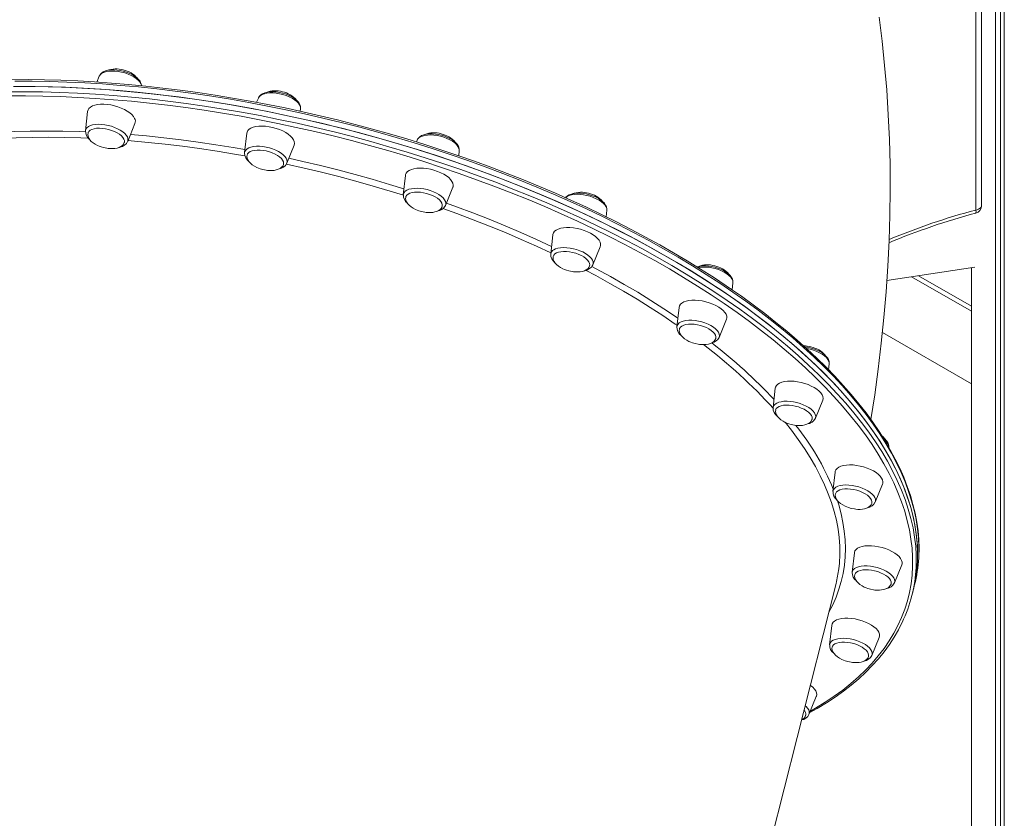
# Model space of a CAD drawing. Units: millimetres. Extents: x -12637 to 21575, y -13679 to 142.
# Drawn here: x 9553 to 10197, y -9631 to -9109 of the extents above; entities that cross this region are included whole.
import ezdxf

# ---------------------------------------------------------------- set-up
doc = ezdxf.new("R2010")
doc.units = ezdxf.units.MM

msp = doc.modelspace()

# ---------------------------------------------------------------- linework, layer by layer
at = {"color": 7, "linetype": 'Continuous', "lineweight": 15}
for p, q in [((10190.93, -10258.63), (10190.93, -8027.51)), ((10194.12, -10256.79), (10194.12, -8025.62)), ((10196.59, -10261.9), (10196.59, -8024.14)), ((10177.93, -9233.31), (10177.93, -8374.2)), ((10181.64, -9230.52), (10181.64, -8371.41)), ((9605.27, -9145.88), (9603.72, -9149.71)), ((9709.24, -9160.18), (9708.11, -9162.95)), ((9736.81, -9167.14), (9736.83, -9166.89)), ((9597.66, -9168.89), (9596.27, -9181.52)), ((9736.64, -9168.76), (9736.81, -9167.14)), ((9623.84, -9188.49), (9628.62, -9176.71)), ((9701.62, -9183.19), (9700.23, -9195.82)), ((9727.81, -9202.78), (9732.59, -9191.01)), ((9812.92, -9187.66), (9812.45, -9188.81)), ((9813.21, -9187.11), (9812.92, -9187.66)), ((9700.26, -9195.9), (9700.24, -9196.27)), ((9840.14, -9197.85), (9840.5, -9194.62)), ((9840.5, -9194.62), (9840.51, -9194.51)), ((9805.31, -9210.67), (9803.92, -9223.3)), ((9831.5, -9230.26), (9836.27, -9218.49)), ((9803.91, -9223.38), (9803.92, -9223.3)), ((9828.91, -9231.84), (9829.22, -9231.18)), ((9831.07, -9231.07), (9831.41, -9230.43)), ((9831.5, -9230.26), (9831.45, -9230.38)), ((9936.37, -9237.68), (9936.84, -9233.42)), ((9936.84, -9233.42), (9936.85, -9233.32)), ((9901.65, -9249.46), (9900.26, -9262.09)), ((9927.83, -9269.06), (9932.61, -9257.28)), ((10119.86, -9279.44), (10177.24, -9270.56)), ((10175.07, -9270.9), (10175.07, -10234.39)), ((10018.75, -9285.49), (10019.26, -9280.88)), ((10019.26, -9280.88), (10019.27, -9280.78)), ((10136, -9276.94), (10175.07, -9299.5)), ((9984.07, -9296.92), (9982.68, -9309.55)), ((10010.25, -9316.52), (10015.03, -9304.74)), ((10116.95, -9313.31), (10175.07, -9346.86)), ((10005.16, -9320.21), (10005.54, -9320.13)), ((10081.72, -9337.66), (10082.15, -9333.78)), ((10046.96, -9349.82), (10045.57, -9362.45)), ((10073.14, -9369.42), (10077.92, -9357.64)), ((10086.03, -9404.55), (10084.64, -9417.18)), ((10112.22, -9424.14), (10116.99, -9412.37)), ((10098.62, -9457.38), (10097.23, -9470.01)), ((10124.81, -9476.97), (10129.58, -9465.2)), ((9971.31, -9933.81), (10086.65, -9477.25)), ((10124.81, -9476.97), (10124.77, -9477.07)), ((10136.21, -9485.19), (10137.08, -9481.75)), ((10137.08, -9481.75), (10137.95, -9478.31)), ((10083.87, -9504.71), (10082.48, -9517.33)), ((10110.06, -9524.3), (10114.83, -9512.53)), ((10068.98, -9562.9), (10073.75, -9551.13))]:
    msp.add_line(p, q, dxfattribs=at)
at = {"color": 8, "linetype": 'Continuous', "lineweight": 15}
msp.add_line((10140.46, -9276.25), (10175.07, -9296.24), dxfattribs=at)
at = {"color": 7, "linetype": 'Continuous', "lineweight": 15, "flags": 128}
for points in [[(10109.41, -9370.27), (10111.89, -9354.17), (10114.21, -9337.26), (10116.23, -9320.37), (10117.95, -9303.52), (10119.38, -9286.7), (10120.5, -9269.94), (10121.32, -9253.24), (10121.83, -9236.61), (10122.03, -9220.06), (10121.92, -9203.61), (10121.5, -9187.26), (10120.77, -9171.02), (10119.73, -9154.9), (10118.38, -9138.91), (10116.73, -9123.06), (10114.77, -9107.36)], [(9632.3, -9149.95), (9631.9, -9149.22), (9630.98, -9148.02), (9629.79, -9146.87), (9628.33, -9145.78), (9626.68, -9144.8), (9624.87, -9143.93), (9622.94, -9143.19), (9620.93, -9142.59), (9618.88, -9142.14), (9616.84, -9141.85), (9614.84, -9141.73), (9612.91, -9141.78), (9611.1, -9142.01), (9609.42, -9142.44), (9607.92, -9143.09), (9606.79, -9143.85), (9605.93, -9144.73), (9605.33, -9145.73), (9605.26, -9145.99)], [(10140.68, -9460.36), (10140.72, -9459.88), (10140.86, -9454.32), (10140.69, -9448.69), (10140.21, -9443.01), (10139.42, -9437.28), (10138.32, -9431.49), (10136.92, -9425.67), (10135.21, -9419.8), (10133.19, -9413.89), (10130.87, -9407.96), (10128.25, -9402), (10125.32, -9396.02), (10122.09, -9390.02), (10118.57, -9384.01), (10114.76, -9377.99), (10110.65, -9371.97), (10106.26, -9365.94), (10101.58, -9359.93), (10096.63, -9353.92), (10091.39, -9347.93), (10085.89, -9341.95), (10080.11, -9336), (10074.07, -9330.08), (10067.77, -9324.19), (10061.22, -9318.33), (10054.41, -9312.51), (10047.36, -9306.73), (10040.07, -9301.01), (10032.54, -9295.33), (10024.79, -9289.71), (10019.01, -9285.67), (10014.76, -9282.76), (10006.51, -9277.28), (9998.05, -9271.87), (9989.38, -9266.53), (9980.52, -9261.27), (9971.46, -9256.09), (9962.22, -9250.99), (9952.8, -9245.98), (9943.21, -9241.06), (9933.45, -9236.24), (9923.54, -9231.51), (9913.48, -9226.88), (9903.27, -9222.36), (9892.93, -9217.95), (9882.46, -9213.64), (9871.86, -9209.46), (9861.16, -9205.38), (9850.35, -9201.43), (9839.44, -9197.6), (9828.44, -9193.9), (9817.36, -9190.33), (9806.21, -9186.88), (9794.99, -9183.57), (9783.71, -9180.39), (9772.39, -9177.36), (9761.02, -9174.46), (9749.62, -9171.71), (9738.2, -9169.09), (9726.75, -9166.63), (9715.3, -9164.31), (9703.85, -9162.15), (9692.41, -9160.13), (9680.99, -9158.27), (9669.59, -9156.56), (9658.22, -9155), (9646.89, -9153.61), (9635.62, -9152.37), (9624.4, -9151.28), (9613.24, -9150.36), (9602.16, -9149.6), (9591.17, -9149), (9580.26, -9148.55), (9569.45, -9148.27), (9558.74, -9148.15), (9548.15, -9148.2)], [(10018.4, -9290.37), (10009.81, -9284.55), (10000.99, -9278.81), (9991.93, -9273.15), (9982.64, -9267.57), (9973.14, -9262.08), (9963.44, -9256.68), (9953.53, -9251.37), (9943.42, -9246.17), (9933.13, -9241.06), (9922.67, -9236.07), (9912.03, -9231.19), (9901.24, -9226.42), (9890.29, -9221.78), (9879.21, -9217.26), (9867.99, -9212.86), (9856.64, -9208.6), (9845.18, -9204.47), (9833.62, -9200.48), (9821.96, -9196.63), (9810.21, -9192.93), (9798.38, -9189.37), (9786.49, -9185.96), (9774.54, -9182.71), (9762.54, -9179.61), (9750.5, -9176.66), (9738.43, -9173.88), (9726.34, -9171.26), (9714.24, -9168.81), (9702.14, -9166.52), (9690.06, -9164.4), (9677.99, -9162.45), (9665.95, -9160.67), (9653.95, -9159.07), (9642, -9157.64), (9630.1, -9156.39), (9618.28, -9155.31), (9606.53, -9154.41), (9594.87, -9153.69), (9583.31, -9153.14), (9571.85, -9152.78), (9560.51, -9152.6), (9549.29, -9152.59)], [(10137.08, -9481.75), (10137.21, -9481.24), (10138.41, -9475.64), (10139.26, -9469.97), (10139.77, -9464.21), (10139.94, -9458.39), (10139.77, -9452.49), (10139.25, -9446.53), (10138.39, -9440.52), (10137.18, -9434.45), (10135.63, -9428.34), (10133.75, -9422.18), (10131.52, -9415.98), (10128.96, -9409.75), (10126.06, -9403.49), (10122.83, -9397.21), (10119.26, -9390.91), (10115.38, -9384.6), (10111.16, -9378.28), (10106.63, -9371.96), (10101.78, -9365.64), (10096.61, -9359.32), (10091.14, -9353.02), (10085.36, -9346.74), (10079.29, -9340.48), (10072.91, -9334.25), (10066.25, -9328.05), (10059.3, -9321.89), (10052.08, -9315.77), (10044.58, -9309.7), (10036.82, -9303.69), (10028.79, -9297.73), (10020.51, -9291.83), (10011.98, -9286), (10003.21, -9280.24), (9994.21, -9274.56), (9984.99, -9268.96), (9975.54, -9263.44), (9965.88, -9258.02), (9956.02, -9252.69), (9945.97, -9247.46), (9935.72, -9242.33), (9925.3, -9237.31), (9914.71, -9232.4), (9903.95, -9227.6), (9893.04, -9222.93), (9881.99, -9218.38), (9870.8, -9213.95), (9859.49, -9209.65), (9848.06, -9205.49), (9836.52, -9201.47), (9824.88, -9197.58), (9813.15, -9193.84), (9801.35, -9190.25), (9789.47, -9186.8), (9777.53, -9183.51), (9765.54, -9180.37), (9753.51, -9177.38), (9741.45, -9174.56), (9729.36, -9171.9), (9717.27, -9169.41), (9705.17, -9167.08), (9693.08, -9164.91), (9681, -9162.92), (9668.95, -9161.1), (9656.94, -9159.45), (9644.98, -9157.98), (9633.07, -9156.68), (9621.23, -9155.56), (9609.46, -9154.62), (9597.78, -9153.85), (9586.19, -9153.26), (9574.71, -9152.85), (9563.33, -9152.62), (9552.09, -9152.57)], [(9632.87, -9152.1), (9632.68, -9150.94), (9632.3, -9149.95)], [(9736.84, -9166.73), (9736.79, -9165.9), (9736.47, -9164.71), (9735.88, -9163.54), (9734.99, -9162.36), (9733.81, -9161.2), (9732.36, -9160.11), (9730.71, -9159.13), (9728.91, -9158.26), (9726.98, -9157.51), (9724.97, -9156.91), (9722.93, -9156.45), (9720.88, -9156.16), (9718.88, -9156.03), (9716.95, -9156.07), (9715.13, -9156.29), (9713.45, -9156.72), (9711.94, -9157.35), (9710.8, -9158.11), (9709.93, -9158.99), (9709.32, -9159.98), (9709.25, -9160.22)], [(9628.38, -9173.43), (9627.63, -9172.21), (9626.56, -9171), (9625.19, -9169.81), (9623.56, -9168.68), (9621.7, -9167.64), (9619.65, -9166.7), (9617.45, -9165.88), (9615.16, -9165.21), (9612.83, -9164.7), (9610.51, -9164.36), (9608.25, -9164.2), (9606.1, -9164.22), (9604.11, -9164.42), (9602.32, -9164.8), (9600.78, -9165.34), (9599.52, -9166.05), (9598.56, -9166.89), (9597.94, -9167.86), (9597.66, -9168.89)], [(9621.37, -9186.94), (9620.7, -9185.88), (9619.72, -9184.83), (9618.45, -9183.81), (9616.93, -9182.86), (9615.2, -9182), (9613.32, -9181.26), (9611.34, -9180.66), (9609.31, -9180.22), (9607.29, -9179.95), (9605.35, -9179.85), (9603.53, -9179.93), (9601.89, -9180.2), (9600.48, -9180.63), (9599.34, -9181.22), (9598.5, -9181.95), (9597.98, -9182.79), (9597.89, -9183.06)], [(9732.84, -9189.78), (9732.69, -9188.62), (9732.19, -9187.42), (9731.36, -9186.2), (9730.22, -9184.99), (9728.78, -9183.82), (9727.09, -9182.71), (9725.17, -9181.69), (9723.08, -9180.78), (9720.85, -9180), (9718.55, -9179.36), (9716.22, -9178.89), (9713.9, -9178.6), (9711.67, -9178.48), (9709.55, -9178.55), (9707.61, -9178.79), (9705.88, -9179.21), (9704.41, -9179.8), (9703.22, -9180.54), (9702.35, -9181.42), (9701.8, -9182.41), (9701.62, -9183.19)], [(9597.92, -9183.05), (9597.77, -9183.96), (9597.92, -9185.1), (9598.39, -9186.28), (9599.11, -9187.38), (9600.09, -9188.45), (9601.3, -9189.46), (9602.7, -9190.39), (9604.16, -9191.16), (9605.29, -9191.66), (9606.47, -9192.09), (9608.14, -9192.58)], [(9840.49, -9194.45), (9840.5, -9193.54), (9840.22, -9192.36), (9839.67, -9191.19), (9838.83, -9190.02), (9837.69, -9188.85), (9836.27, -9187.75), (9834.65, -9186.75), (9832.87, -9185.86), (9830.96, -9185.09), (9828.96, -9184.47), (9826.92, -9183.99), (9824.87, -9183.67), (9822.85, -9183.51), (9820.91, -9183.53), (9819.08, -9183.73), (9817.37, -9184.12), (9815.84, -9184.73), (9814.66, -9185.46), (9813.74, -9186.32), (9813.24, -9187.06)], [(9608.14, -9192.58), (9610.25, -9193.01), (9611.12, -9193.12), (9612.54, -9193.23), (9613.99, -9193.23), (9615.48, -9193.11), (9616.92, -9192.84), (9618.26, -9192.41), (9619.44, -9191.84), (9620.42, -9191.12), (9621.15, -9190.27), (9621.61, -9189.31), (9621.66, -9188.99)], [(9732.59, -9191.01), (9732.64, -9190.87), (9732.84, -9189.78)], [(9701.88, -9197.39), (9701.74, -9198.26), (9701.89, -9199.39), (9702.36, -9200.58), (9703.08, -9201.67), (9704.05, -9202.74), (9705.27, -9203.76), (9706.67, -9204.68), (9708.13, -9205.46), (9709.26, -9205.95), (9710.44, -9206.39), (9712.11, -9206.88)], [(9725.64, -9203.39), (9725.72, -9202.81), (9725.57, -9201.8), (9725.07, -9200.75), (9724.26, -9199.69), (9723.14, -9198.65), (9721.75, -9197.66), (9720.13, -9196.75), (9718.32, -9195.94), (9716.39, -9195.26), (9714.38, -9194.73), (9712.35, -9194.37), (9710.36, -9194.17), (9708.47, -9194.16), (9706.73, -9194.33), (9705.19, -9194.67), (9703.9, -9195.17), (9702.89, -9195.83), (9702.19, -9196.62), (9701.85, -9197.39)], [(9712.11, -9206.88), (9714.22, -9207.31), (9715.09, -9207.42), (9716.51, -9207.53), (9717.96, -9207.53), (9719.45, -9207.4), (9720.89, -9207.13), (9722.23, -9206.71), (9723.41, -9206.13), (9724.39, -9205.42), (9725.12, -9204.57), (9725.58, -9203.6), (9725.62, -9203.38)], [(9836.27, -9218.49), (9836.41, -9218.09), (9836.52, -9216.98), (9836.28, -9215.81), (9835.7, -9214.6), (9834.79, -9213.38), (9833.57, -9212.18), (9832.06, -9211.02), (9830.31, -9209.93), (9828.35, -9208.93), (9826.22, -9208.05), (9823.97, -9207.3), (9821.65, -9206.71), (9819.32, -9206.28), (9817.02, -9206.03), (9814.81, -9205.96), (9812.74, -9206.07), (9810.84, -9206.36), (9809.18, -9206.83), (9807.77, -9207.45), (9806.66, -9208.23), (9805.86, -9209.14), (9805.41, -9210.15), (9805.31, -9210.67)], [(9829.26, -9231.1), (9829.34, -9230.81), (9829.38, -9229.83), (9829.07, -9228.8), (9828.43, -9227.74), (9827.47, -9226.69), (9826.22, -9225.67), (9824.72, -9224.71), (9823.01, -9223.84), (9821.14, -9223.09), (9819.16, -9222.48), (9817.13, -9222.03), (9815.11, -9221.74), (9813.16, -9221.63), (9811.33, -9221.7), (9809.68, -9221.94), (9808.25, -9222.36), (9807.08, -9222.94), (9806.21, -9223.65), (9805.67, -9224.5), (9805.51, -9224.99)], [(9936.82, -9233.27), (9936.85, -9232.48), (9936.6, -9231.3), (9936.09, -9230.13), (9935.28, -9228.95), (9934.17, -9227.78), (9932.79, -9226.67), (9931.19, -9225.65), (9929.42, -9224.75), (9927.53, -9223.97), (9925.54, -9223.33), (9923.5, -9222.83), (9921.45, -9222.49), (9919.43, -9222.32), (9917.48, -9222.31), (9915.62, -9222.49), (9913.91, -9222.86), (9912.35, -9223.43), (9911.13, -9224.14), (9910.18, -9224.99), (9909.95, -9225.32)], [(9805.54, -9225.04), (9805.43, -9225.74), (9805.57, -9226.87), (9806.04, -9228.06), (9806.76, -9229.15), (9807.74, -9230.22), (9808.95, -9231.24), (9810.35, -9232.16), (9811.81, -9232.94), (9812.94, -9233.43), (9814.12, -9233.87), (9815.79, -9234.36)], [(9815.79, -9234.36), (9817.91, -9234.79), (9818.78, -9234.9), (9820.2, -9235.01), (9821.65, -9235.01), (9823.13, -9234.88), (9824.58, -9234.61), (9825.92, -9234.19), (9827.1, -9233.61), (9828.07, -9232.9), (9828.81, -9232.05), (9828.91, -9231.84)], [(9932.61, -9257.28), (9932.8, -9256.61), (9932.83, -9255.48), (9932.5, -9254.3), (9931.84, -9253.09), (9930.85, -9251.87), (9929.55, -9250.67), (9927.98, -9249.53), (9926.17, -9248.46), (9924.17, -9247.49), (9922, -9246.64), (9919.73, -9245.93), (9917.41, -9245.38), (9915.08, -9245), (9912.79, -9244.79), (9910.61, -9244.76), (9908.58, -9244.92), (9906.74, -9245.26), (9905.13, -9245.76), (9903.8, -9246.43), (9902.76, -9247.24), (9902.05, -9248.17), (9901.68, -9249.22), (9901.65, -9249.46)], [(9925.65, -9269.71), (9925.74, -9269.17), (9925.61, -9268.16), (9925.15, -9267.11), (9924.36, -9266.05), (9923.26, -9265.01), (9921.89, -9264.01), (9920.29, -9263.09), (9918.5, -9262.28), (9916.58, -9261.59), (9914.57, -9261.05), (9912.54, -9260.67), (9910.54, -9260.46), (9908.64, -9260.43), (9906.89, -9260.58), (9905.33, -9260.91), (9904.01, -9261.4), (9902.98, -9262.04), (9902.26, -9262.82), (9901.87, -9263.71), (9901.85, -9263.77)], [(9901.88, -9263.81), (9901.76, -9264.53), (9901.91, -9265.67), (9902.38, -9266.85), (9903.1, -9267.95), (9904.08, -9269.02), (9905.29, -9270.03), (9906.69, -9270.96), (9908.15, -9271.73), (9909.28, -9272.23), (9910.46, -9272.66), (9912.13, -9273.15)], [(9912.13, -9273.15), (9914.24, -9273.58), (9915.11, -9273.69), (9916.54, -9273.8), (9917.98, -9273.8), (9919.47, -9273.68), (9920.91, -9273.41), (9922.25, -9272.98), (9923.43, -9272.41), (9924.41, -9271.69), (9925.14, -9270.84), (9925.6, -9269.88), (9925.63, -9269.72)], [(10019.26, -9280.73), (10019.24, -9279.66), (10018.93, -9278.49), (10018.35, -9277.31), (10017.47, -9276.14), (10016.29, -9274.98), (10014.85, -9273.89), (10013.21, -9272.89), (10011.41, -9272.02), (10009.49, -9271.27), (10007.48, -9270.66), (10005.44, -9270.2), (10003.39, -9269.9), (10001.38, -9269.76), (9999.45, -9269.8), (9997.63, -9270.02), (9995.95, -9270.44), (9995.81, -9270.49)], [(10015.03, -9304.74), (10015.26, -9303.8), (10015.2, -9302.66), (10014.79, -9301.46), (10014.04, -9300.24), (10012.97, -9299.03), (10011.61, -9297.84), (10009.97, -9296.72), (10008.11, -9295.67), (10006.06, -9294.73), (10003.86, -9293.91), (10001.57, -9293.24), (9999.24, -9292.73), (9996.92, -9292.39), (9994.66, -9292.23), (9992.51, -9292.25), (9990.52, -9292.45), (9988.74, -9292.83), (9987.19, -9293.38), (9985.93, -9294.08), (9984.98, -9294.92), (9984.35, -9295.89), (9984.07, -9296.92)], [(10137.08, -9481.75), (10137.54, -9479.85), (10138.65, -9474.23), (10139.42, -9468.54), (10139.85, -9462.76), (10139.93, -9456.92), (10139.67, -9451.01), (10139.07, -9445.04), (10138.12, -9439.01), (10136.83, -9432.93), (10135.19, -9426.8), (10133.22, -9420.63), (10130.91, -9414.43), (10128.26, -9408.19), (10125.28, -9401.92), (10121.97, -9395.64), (10118.32, -9389.33), (10114.35, -9383.02), (10110.06, -9376.7), (10105.44, -9370.38), (10100.52, -9364.06), (10095.27, -9357.75), (10089.72, -9351.45), (10083.87, -9345.17), (10077.72, -9338.92), (10071.27, -9332.7), (10064.54, -9326.51), (10057.52, -9320.36), (10050.23, -9314.25), (10042.66, -9308.19), (10034.83, -9302.19), (10026.74, -9296.25), (10018.4, -9290.37)], [(10008.08, -9317.13), (10008.14, -9316.18), (10007.86, -9315.15), (10007.25, -9314.09), (10006.31, -9313.03), (10005.09, -9312.01), (10003.61, -9311.04), (10001.91, -9310.17), (10000.05, -9309.41), (9998.08, -9308.78), (9996.06, -9308.31), (9994.04, -9308.01), (9992.08, -9307.89), (9990.24, -9307.94), (9988.57, -9308.17), (9987.11, -9308.58), (9985.92, -9309.14), (9985.03, -9309.85), (9984.46, -9310.68), (9984.3, -9311.12)], [(9984.32, -9311.12), (9984.18, -9311.99), (9984.33, -9313.13), (9984.8, -9314.32), (9985.52, -9315.41), (9986.5, -9316.48), (9987.71, -9317.49), (9989.11, -9318.42), (9990.57, -9319.19), (9991.7, -9319.69), (9992.88, -9320.12), (9994.55, -9320.62)], [(9994.55, -9320.62), (9996.67, -9321.04), (9997.53, -9321.16), (9998.96, -9321.26), (10000.4, -9321.27), (10001.89, -9321.14), (10003.34, -9320.87), (10004.68, -9320.45), (10005.86, -9319.87), (10006.83, -9319.15), (10007.56, -9318.3), (10008.02, -9317.34), (10008.06, -9317.11)], [(10082.1, -9333.84), (10082.17, -9333.42), (10082.07, -9332.23), (10081.68, -9331.05), (10081.02, -9329.88), (10080.06, -9328.71), (10078.8, -9327.56), (10077.3, -9326.49), (10075.61, -9325.53), (10073.77, -9324.69), (10071.82, -9323.98), (10069.8, -9323.42), (10067.75, -9323), (10066.23, -9322.81)], [(10077.92, -9357.64), (10077.97, -9357.5), (10078.17, -9356.42), (10078.02, -9355.26), (10077.52, -9354.06), (10076.69, -9352.84), (10075.55, -9351.63), (10074.11, -9350.45), (10072.42, -9349.34), (10070.5, -9348.32), (10068.41, -9347.41), (10066.19, -9346.63), (10063.88, -9346), (10061.55, -9345.53), (10059.24, -9345.23), (10057, -9345.12), (10054.88, -9345.18), (10052.94, -9345.43), (10051.22, -9345.85), (10049.74, -9346.44), (10048.55, -9347.18), (10047.68, -9348.05), (10047.13, -9349.05), (10046.96, -9349.82)], [(10047.21, -9364.01), (10047.07, -9364.89), (10047.22, -9366.03), (10047.69, -9367.21), (10048.41, -9368.31), (10049.39, -9369.38), (10050.6, -9370.39), (10052, -9371.32), (10053.46, -9372.09), (10054.59, -9372.59), (10055.77, -9373.02), (10057.44, -9373.51)], [(10070.99, -9369.94), (10071.04, -9369.61), (10070.95, -9368.61), (10070.51, -9367.56), (10069.75, -9366.5), (10068.68, -9365.45), (10067.33, -9364.45), (10065.74, -9363.53), (10063.97, -9362.7), (10062.05, -9362), (10060.05, -9361.45), (10058.02, -9361.05), (10056.02, -9360.83), (10054.1, -9360.79), (10052.33, -9360.92), (10050.76, -9361.23), (10049.42, -9361.71), (10048.37, -9362.34), (10047.62, -9363.11), (10047.19, -9363.99), (10047.19, -9364.02)], [(10057.44, -9373.51), (10059.55, -9373.94), (10060.42, -9374.05), (10061.85, -9374.16), (10063.29, -9374.16), (10064.78, -9374.04), (10066.22, -9373.77), (10067.56, -9373.34), (10068.74, -9372.77), (10069.72, -9372.05), (10070.45, -9371.2), (10070.91, -9370.24), (10070.97, -9369.89)], [(10121.19, -9388.5), (10121.23, -9387.6), (10121, -9386.42), (10120.49, -9385.25), (10119.69, -9384.07), (10118.59, -9382.9), (10117.21, -9381.79), (10117.14, -9381.74)], [(10116.99, -9412.37), (10117.12, -9411.97), (10117.24, -9410.86), (10117, -9409.69), (10116.42, -9408.48), (10115.51, -9407.26), (10114.29, -9406.06), (10112.78, -9404.9), (10111.03, -9403.81), (10109.07, -9402.81), (10106.94, -9401.93), (10104.69, -9401.19), (10102.37, -9400.59), (10100.04, -9400.17), (10097.74, -9399.91), (10095.53, -9399.84), (10093.45, -9399.95), (10091.56, -9400.24), (10089.89, -9400.71), (10088.49, -9401.33), (10087.38, -9402.11), (10086.58, -9403.02), (10086.12, -9404.04), (10086.03, -9404.55)], [(10110.07, -9424.66), (10110.11, -9423.88), (10109.86, -9422.86), (10109.27, -9421.8), (10108.36, -9420.74), (10107.16, -9419.72), (10105.7, -9418.75), (10104.02, -9417.86), (10102.17, -9417.09), (10100.21, -9416.46), (10098.19, -9415.97), (10096.16, -9415.66), (10094.2, -9415.52), (10092.34, -9415.55), (10090.66, -9415.77), (10089.19, -9416.16), (10087.97, -9416.71), (10087.05, -9417.41), (10086.45, -9418.23), (10086.24, -9418.83)], [(10086.26, -9418.87), (10086.14, -9419.62), (10086.29, -9420.75), (10086.76, -9421.94), (10087.48, -9423.04), (10088.46, -9424.1), (10089.67, -9425.12), (10091.07, -9426.04), (10092.53, -9426.82), (10093.66, -9427.31), (10094.84, -9427.75), (10096.51, -9428.24)], [(10096.51, -9428.24), (10098.63, -9428.67), (10099.49, -9428.78), (10100.92, -9428.89), (10102.37, -9428.89), (10103.85, -9428.77), (10105.3, -9428.5), (10106.64, -9428.07), (10107.82, -9427.5), (10108.79, -9426.78), (10109.52, -9425.93), (10109.98, -9424.97), (10110.04, -9424.61)], [(10129.58, -9465.2), (10129.78, -9464.53), (10129.8, -9463.4), (10129.48, -9462.22), (10128.81, -9461), (10127.82, -9459.79), (10126.53, -9458.59), (10124.96, -9457.45), (10123.15, -9456.38), (10121.14, -9455.41), (10118.97, -9454.56), (10116.7, -9453.85), (10114.38, -9453.3), (10112.05, -9452.91), (10109.77, -9452.71), (10107.59, -9452.68), (10105.55, -9452.84), (10103.71, -9453.17), (10102.11, -9453.68), (10100.77, -9454.34), (10099.74, -9455.15), (10099.03, -9456.09), (10098.65, -9457.13), (10098.62, -9457.38)], [(10122.63, -9477.6), (10122.7, -9477.24), (10122.63, -9476.25), (10122.22, -9475.2), (10121.49, -9474.14), (10120.44, -9473.1), (10119.11, -9472.09), (10117.55, -9471.16), (10115.78, -9470.32), (10113.88, -9469.61), (10111.88, -9469.04), (10109.85, -9468.63), (10107.84, -9468.4), (10105.92, -9468.34), (10104.14, -9468.46), (10102.54, -9468.76), (10101.19, -9469.22), (10100.1, -9469.84), (10099.33, -9470.6), (10098.88, -9471.47), (10098.82, -9471.71)], [(10098.84, -9471.77), (10098.73, -9472.45), (10098.88, -9473.58), (10099.35, -9474.77), (10100.07, -9475.86), (10101.05, -9476.93), (10102.26, -9477.95), (10103.66, -9478.87), (10105.12, -9479.65), (10106.25, -9480.14), (10107.43, -9480.58), (10109.1, -9481.07)], [(10109.1, -9481.07), (10111.22, -9481.5), (10112.08, -9481.61), (10113.51, -9481.72), (10114.96, -9481.72), (10116.44, -9481.59), (10117.89, -9481.32), (10119.23, -9480.9), (10120.41, -9480.32), (10121.38, -9479.61), (10122.11, -9478.76), (10122.58, -9477.8), (10122.61, -9477.59)], [(10114.83, -9512.53), (10115.07, -9511.58), (10115.01, -9510.44), (10114.6, -9509.24), (10113.85, -9508.03), (10112.78, -9506.81), (10111.41, -9505.63), (10109.78, -9504.5), (10107.91, -9503.45), (10105.86, -9502.51), (10103.67, -9501.7), (10101.38, -9501.03), (10099.05, -9500.51), (10096.72, -9500.17), (10094.46, -9500.01), (10092.31, -9500.03), (10090.33, -9500.23), (10088.54, -9500.61), (10087, -9501.16), (10085.74, -9501.86), (10084.78, -9502.71), (10084.15, -9503.67), (10083.87, -9504.71)], [(10069.45, -9561.74), (10074.41, -9558.96), (10080.36, -9555.34), (10086.05, -9551.59), (10091.47, -9547.71), (10096.62, -9543.7), (10101.48, -9539.58), (10106.06, -9535.33), (10110.36, -9530.97), (10114.37, -9526.5), (10118.08, -9521.92), (10121.5, -9517.24), (10124.62, -9512.46), (10127.44, -9507.58), (10129.72, -9503.06)], [(10084.12, -9518.97), (10083.99, -9519.78), (10084.13, -9520.91), (10084.61, -9522.1), (10085.32, -9523.19), (10086.3, -9524.26), (10087.51, -9525.28), (10088.91, -9526.2), (10090.38, -9526.97), (10091.51, -9527.47), (10092.68, -9527.91), (10094.36, -9528.4)], [(10107.88, -9524.95), (10107.96, -9524.12), (10107.74, -9523.1), (10107.18, -9522.05), (10106.3, -9520.99), (10105.12, -9519.96), (10103.67, -9518.98), (10102.01, -9518.09), (10100.18, -9517.31), (10098.22, -9516.66), (10096.2, -9516.16), (10094.17, -9515.83), (10092.2, -9515.68), (10090.34, -9515.7), (10088.63, -9515.9), (10087.14, -9516.28), (10085.91, -9516.82), (10084.96, -9517.5), (10084.33, -9518.31), (10084.09, -9518.95)], [(10094.36, -9528.4), (10096.47, -9528.83), (10097.34, -9528.94), (10098.76, -9529.05), (10100.21, -9529.05), (10101.7, -9528.92), (10103.14, -9528.65), (10104.48, -9528.23), (10105.66, -9527.65), (10106.63, -9526.93), (10107.37, -9526.09), (10107.83, -9525.12), (10107.85, -9524.96)], [(10073.75, -9551.13), (10073.81, -9550.99), (10074, -9549.9), (10073.85, -9548.75), (10073.36, -9547.54), (10072.53, -9546.32), (10071.38, -9545.11), (10069.95, -9543.94), (10069.82, -9543.85)]]:
    msp.add_lwpolyline(points, dxfattribs=at)
at = {"color": 8, "linetype": 'Continuous', "lineweight": 15, "flags": 128}
for points in [[(9632.84, -9152.11), (9632.8, -9151.85), (9632.43, -9150.74), (9631.72, -9149.6), (9630.7, -9148.46), (9629.39, -9147.36), (9627.82, -9146.32), (9626.03, -9145.36), (9624.07, -9144.51), (9621.99, -9143.79), (9619.83, -9143.22), (9617.64, -9142.81), (9615.49, -9142.57), (9613.43, -9142.5), (9611.5, -9142.62), (9609.75, -9142.91), (9608.23, -9143.37), (9606.98, -9143.99), (9606.02, -9144.75), (9605.38, -9145.64), (9605.27, -9145.88)], [(10019.27, -9286.92), (10010.68, -9281.11), (10001.86, -9275.37), (9992.8, -9269.71), (9983.51, -9264.13), (9974.01, -9258.64), (9964.3, -9253.24), (9954.39, -9247.93), (9944.29, -9242.73), (9934, -9237.62), (9923.54, -9232.63), (9912.9, -9227.75), (9902.11, -9222.98), (9891.16, -9218.34), (9880.08, -9213.82), (9868.86, -9209.42), (9857.51, -9205.16), (9846.05, -9201.03), (9834.49, -9197.04), (9822.83, -9193.19), (9811.08, -9189.49), (9799.25, -9185.93), (9787.36, -9182.52), (9775.41, -9179.27), (9763.41, -9176.17), (9751.37, -9173.22), (9739.3, -9170.44), (9727.21, -9167.82), (9715.11, -9165.37), (9703.01, -9163.08), (9690.92, -9160.96), (9678.86, -9159.01), (9666.82, -9157.23), (9654.82, -9155.63), (9642.87, -9154.2), (9630.97, -9152.94), (9619.15, -9151.87), (9607.4, -9150.97), (9595.74, -9150.25), (9584.18, -9149.7), (9572.72, -9149.34), (9561.38, -9149.15), (9550.16, -9149.15)], [(9545.64, -9156.06), (9556.82, -9156.02), (9568.14, -9156.16), (9579.57, -9156.48), (9591.1, -9156.97), (9602.74, -9157.65), (9614.47, -9158.51), (9626.27, -9159.54), (9638.15, -9160.75), (9650.09, -9162.14), (9662.07, -9163.7), (9674.1, -9165.43), (9686.17, -9167.34), (9698.25, -9169.42), (9710.35, -9171.66), (9722.45, -9174.07), (9734.54, -9176.65), (9746.61, -9179.39), (9758.66, -9182.3), (9770.67, -9185.36), (9782.64, -9188.57), (9794.55, -9191.94), (9806.39, -9195.47), (9818.16, -9199.13), (9829.84, -9202.95), (9841.43, -9206.9), (9852.92, -9211), (9864.29, -9215.23), (9875.55, -9219.59), (9886.67, -9224.08), (9897.65, -9228.69), (9908.48, -9233.43), (9919.16, -9238.28), (9929.66, -9243.25), (9940, -9248.32), (9950.15, -9253.5), (9960.11, -9258.78), (9969.87, -9264.16), (9979.42, -9269.63), (9988.76, -9275.19), (9997.87, -9280.83), (10006.76, -9286.55), (10015.41, -9292.35), (10023.81, -9298.21), (10031.97, -9304.14), (10039.86, -9310.13), (10047.49, -9316.17), (10054.86, -9322.27), (10061.94, -9328.41), (10068.75, -9334.59), (10075.27, -9340.8), (10081.49, -9347.05), (10087.42, -9353.32), (10093.05, -9359.61), (10098.37, -9365.92), (10103.37, -9372.24), (10108.07, -9378.56), (10112.44, -9384.88), (10116.49, -9391.2), (10120.22, -9397.5), (10123.61, -9403.79), (10126.68, -9410.07), (10129.41, -9416.31), (10131.81, -9422.52), (10133.86, -9428.7), (10135.58, -9434.84), (10136.96, -9440.93), (10137.99, -9446.97), (10138.68, -9452.96), (10139.03, -9458.89), (10139.03, -9464.75), (10138.95, -9466.86)], [(10069.86, -9560.73), (10073.3, -9558.76), (10079.49, -9554.97), (10085.38, -9551.04), (10090.98, -9546.97), (10096.27, -9542.76), (10101.24, -9538.43), (10105.91, -9533.97), (10110.26, -9529.38), (10114.28, -9524.67), (10117.99, -9519.85), (10121.36, -9514.91), (10124.41, -9509.86), (10127.12, -9504.71), (10129.5, -9499.46), (10131.54, -9494.11), (10133.24, -9488.67), (10134.6, -9483.14), (10135.63, -9477.53), (10136.31, -9471.84), (10136.65, -9466.07), (10136.64, -9460.24), (10136.3, -9454.34), (10135.61, -9448.38), (10134.58, -9442.37), (10133.21, -9436.3), (10131.5, -9430.19), (10129.45, -9424.04), (10127.07, -9417.86), (10124.35, -9411.64), (10121.3, -9405.4), (10117.92, -9399.14), (10114.21, -9392.86), (10110.18, -9386.57), (10105.82, -9380.28), (10101.15, -9373.99), (10096.16, -9367.7), (10090.87, -9361.42), (10085.27, -9355.16), (10079.37, -9348.91), (10073.17, -9342.7), (10066.68, -9336.51), (10059.91, -9330.36), (10052.86, -9324.24), (10045.53, -9318.18), (10037.93, -9312.16), (10030.07, -9306.2), (10021.95, -9300.3), (10013.59, -9294.46), (10004.98, -9288.69), (9996.13, -9283), (9987.06, -9277.38), (9977.77, -9271.85), (9968.26, -9266.41), (9958.54, -9261.05), (9948.63, -9255.79), (9938.52, -9250.64), (9928.24, -9245.59), (9917.78, -9240.64), (9907.15, -9235.81), (9896.37, -9231.1), (9885.44, -9226.51), (9874.37, -9222.04), (9863.17, -9217.7), (9851.85, -9213.49), (9840.41, -9209.41), (9828.87, -9205.47), (9817.24, -9201.68), (9805.53, -9198.02), (9793.74, -9194.52), (9781.89, -9191.17), (9769.97, -9187.96), (9758.02, -9184.92), (9746.03, -9182.03), (9734.01, -9179.3), (9721.97, -9176.73), (9709.93, -9174.33), (9697.89, -9172.09), (9685.86, -9170.03), (9673.85, -9168.13), (9661.88, -9166.4), (9649.94, -9164.85), (9638.06, -9163.47), (9626.24, -9162.26), (9614.49, -9161.24), (9602.81, -9160.38), (9591.23, -9159.71), (9579.75, -9159.21), (9568.37, -9158.9), (9557.11, -9158.76), (9545.98, -9158.8)], [(9736.83, -9166.89), (9736.83, -9166.86), (9736.68, -9165.78), (9736.2, -9164.65), (9735.38, -9163.51), (9734.26, -9162.39), (9732.86, -9161.3), (9731.22, -9160.28), (9729.37, -9159.36), (9727.36, -9158.55), (9725.24, -9157.88), (9723.07, -9157.36), (9720.89, -9157), (9718.76, -9156.82), (9716.74, -9156.82), (9714.86, -9156.99), (9713.19, -9157.34), (9711.75, -9157.86), (9710.59, -9158.53), (9709.74, -9159.33), (9709.24, -9160.18)], [(9596.27, -9181.52), (9596.27, -9181.45), (9596.58, -9180.46), (9597.22, -9179.58), (9598.18, -9178.82), (9599.44, -9178.2), (9600.96, -9177.74), (9602.7, -9177.45), (9604.63, -9177.33), (9606.7, -9177.39), (9608.85, -9177.63), (9611.03, -9178.04), (9613.19, -9178.62), (9615.28, -9179.34), (9617.24, -9180.19), (9619.02, -9181.14), (9620.59, -9182.19), (9621.9, -9183.29), (9622.92, -9184.42), (9623.63, -9185.56), (9624.01, -9186.68), (9624.04, -9187.74), (9623.84, -9188.49)], [(9598.24, -9186.4), (9593.2, -9186.2), (9582.46, -9185.92), (9571.84, -9185.82), (9561.35, -9185.89), (9550.99, -9186.15), (9540.78, -9186.58), (9530.73, -9187.19), (9527.03, -9187.47)], [(9528.77, -9183.18), (9529.53, -9183.12), (9539.61, -9182.5), (9549.84, -9182.06), (9560.22, -9181.79), (9570.74, -9181.71), (9581.38, -9181.8), (9592.15, -9182.07), (9596.22, -9182.22)], [(9625.66, -9184.01), (9636.2, -9184.95), (9647.41, -9186.11), (9658.68, -9187.44), (9670, -9188.95), (9681.36, -9190.64), (9692.75, -9192.49), (9700.45, -9193.84)], [(9840.51, -9194.51), (9840.51, -9193.99), (9840.24, -9192.89), (9839.65, -9191.76), (9838.73, -9190.62), (9837.51, -9189.5), (9836.02, -9188.43), (9834.31, -9187.44), (9832.4, -9186.56), (9830.35, -9185.79), (9828.21, -9185.17), (9826.02, -9184.7), (9823.86, -9184.4), (9821.76, -9184.28), (9819.78, -9184.34), (9817.97, -9184.57), (9816.37, -9184.98), (9815.02, -9185.55), (9813.96, -9186.26), (9813.21, -9187.11)], [(9700.48, -9197.96), (9693.56, -9196.74), (9682.2, -9194.88), (9670.87, -9193.18), (9659.58, -9191.65), (9648.34, -9190.3), (9637.15, -9189.13), (9626.04, -9188.13), (9624.05, -9187.97)], [(9700.23, -9195.82), (9700.41, -9195.08), (9700.94, -9194.16), (9701.8, -9193.35), (9702.96, -9192.68), (9704.39, -9192.17), (9706.07, -9191.82), (9707.94, -9191.64), (9709.97, -9191.65), (9712.09, -9191.83), (9714.27, -9192.18), (9716.45, -9192.7), (9718.56, -9193.38), (9720.57, -9194.18), (9722.42, -9195.11), (9724.06, -9196.13), (9725.46, -9197.21), (9726.59, -9198.34), (9727.4, -9199.48), (9727.89, -9200.61), (9728.04, -9201.69), (9727.84, -9202.7), (9727.81, -9202.78)], [(9803.97, -9223.64), (9795.3, -9220.94), (9784.16, -9217.63), (9772.96, -9214.46), (9761.7, -9211.45), (9750.4, -9208.59), (9739.06, -9205.9), (9727.69, -9203.36), (9727.51, -9203.32)], [(9729.13, -9199.53), (9738.38, -9201.59), (9749.76, -9204.27), (9761.1, -9207.12), (9772.4, -9210.11), (9783.65, -9213.27), (9794.83, -9216.57), (9804.34, -9219.51)], [(9803.92, -9223.3), (9803.99, -9222.89), (9804.41, -9221.93)], [(9804.41, -9221.93), (9805.16, -9221.09), (9806.23, -9220.37), (9807.57, -9219.8), (9809.17, -9219.4), (9810.98, -9219.16), (9812.96, -9219.11), (9815.06, -9219.23), (9817.23, -9219.53), (9819.41, -9219.99), (9821.55, -9220.62), (9823.6, -9221.38), (9825.51, -9222.27), (9827.23, -9223.26), (9828.71, -9224.32), (9829.93, -9225.44), (9830.85, -9226.58), (9831.45, -9227.71), (9831.71, -9228.81), (9831.63, -9229.86), (9831.5, -9230.26)], [(9910.97, -9224.56), (9910.01, -9225.32), (9909.99, -9225.35)], [(9936.85, -9233.32), (9936.79, -9232.42), (9936.42, -9231.31), (9935.71, -9230.17), (9934.69, -9229.03), (9933.38, -9227.93), (9931.81, -9226.89), (9930.02, -9225.93), (9928.06, -9225.08), (9925.98, -9224.36), (9923.82, -9223.79), (9921.63, -9223.38), (9919.48, -9223.14), (9917.42, -9223.07), (9915.49, -9223.19), (9913.74, -9223.48), (9912.23, -9223.94), (9910.97, -9224.56)], [(9832.08, -9228.83), (9838.72, -9231.23), (9849.44, -9235.24), (9860.03, -9239.38), (9870.48, -9243.64), (9880.8, -9248.04), (9890.96, -9252.55), (9900.81, -9257.1)], [(10177.93, -9233.31), (10178.85, -9233.11), (10179.68, -9232.81), (10180.4, -9232.43), (10180.97, -9231.97), (10181.37, -9231.45), (10181.6, -9230.9), (10181.64, -9230.52)], [(9900.33, -9261.39), (9890.96, -9257.03), (9880.85, -9252.51), (9870.6, -9248.11), (9860.2, -9243.83), (9849.66, -9239.68), (9839, -9235.65), (9829.85, -9232.34)], [(9902.17, -9259.39), (9903.43, -9258.77), (9904.95, -9258.31), (9906.69, -9258.01), (9908.62, -9257.9), (9910.69, -9257.96), (9912.84, -9258.2), (9915.02, -9258.61), (9917.18, -9259.18), (9919.27, -9259.9), (9921.23, -9260.75), (9923.01, -9261.71), (9924.58, -9262.76), (9925.89, -9263.86), (9926.91, -9264.99), (9927.62, -9266.13), (9928, -9267.25), (9928.03, -9268.31), (9927.83, -9269.06)], [(9982.78, -9308.64), (9981.58, -9307.81), (9973.49, -9302.34), (9965.17, -9296.95), (9956.61, -9291.64), (9947.84, -9286.41), (9938.85, -9281.26), (9929.65, -9276.21), (9922.93, -9272.65)], [(9927.16, -9270.24), (9929.92, -9271.7), (9939.19, -9276.74), (9948.26, -9281.88), (9957.11, -9287.1), (9965.74, -9292.42), (9974.15, -9297.8), (9982.32, -9303.27), (9983.3, -9303.94)], [(10019.27, -9280.78), (10019.28, -9280.6), (10019.13, -9279.52), (10018.64, -9278.39), (10017.82, -9277.25), (10016.7, -9276.12), (10015.3, -9275.04), (10013.66, -9274.02), (10011.81, -9273.1), (10009.8, -9272.29), (10007.68, -9271.61), (10005.51, -9271.09), (10003.33, -9270.74), (10001.2, -9270.56), (9999.18, -9270.56), (9997.31, -9270.73), (9996.47, -9270.88)], [(10140.65, -9460.66), (10140.72, -9459.32), (10140.8, -9453.48), (10140.54, -9447.57), (10139.93, -9441.6), (10138.99, -9435.57), (10137.7, -9429.49), (10136.06, -9423.36), (10134.09, -9417.19), (10131.78, -9410.99), (10129.13, -9404.75), (10126.15, -9398.48), (10122.84, -9392.2), (10119.19, -9385.89), (10115.22, -9379.58), (10110.93, -9373.26), (10106.31, -9366.94), (10101.38, -9360.62), (10096.14, -9354.31), (10090.59, -9348.01), (10084.74, -9341.73), (10078.59, -9335.48), (10072.14, -9329.26), (10065.41, -9323.07), (10058.39, -9316.92), (10051.1, -9310.81), (10043.53, -9304.75), (10035.7, -9298.75), (10027.61, -9292.81), (10019.27, -9286.92)], [(9986.84, -9305.91), (9988.51, -9305.56), (9990.38, -9305.38), (9992.41, -9305.38), (9994.54, -9305.56), (9996.71, -9305.92), (9998.89, -9306.44), (10001, -9307.11), (10003.01, -9307.92), (10004.86, -9308.85), (10006.51, -9309.86), (10007.91, -9310.95), (10009.03, -9312.08), (10009.84, -9313.22), (10010.33, -9314.34), (10010.48, -9315.43), (10010.29, -9316.44), (10010.25, -9316.52)], [(10082.15, -9333.78), (10082.15, -9333.14), (10081.89, -9332.04), (10081.29, -9330.91), (10080.37, -9329.77), (10079.16, -9328.65), (10077.67, -9327.59), (10075.95, -9326.6), (10074.04, -9325.71), (10071.99, -9324.95), (10069.85, -9324.32), (10067.67, -9323.85), (10067.44, -9323.82)], [(10045.57, -9362.45), (10045.64, -9362.04), (10046.06, -9361.09), (10046.81, -9360.24), (10047.87, -9359.53), (10049.22, -9358.96), (10050.82, -9358.55), (10052.63, -9358.32)], [(10052.63, -9358.32), (10054.61, -9358.26), (10056.71, -9358.38), (10058.87, -9358.68), (10061.06, -9359.15), (10063.2, -9359.77), (10065.25, -9360.54), (10067.16, -9361.42), (10068.87, -9362.41), (10070.36, -9363.48), (10071.58, -9364.6), (10072.5, -9365.73), (10073.09, -9366.87), (10073.36, -9367.97), (10073.28, -9369.01), (10073.14, -9369.42)], [(10088.47, -9467.71), (10088.87, -9463.96), (10089.16, -9458.5), (10089.11, -9452.98), (10088.71, -9447.39), (10087.97, -9441.75), (10086.89, -9436.05), (10085.46, -9430.3), (10083.7, -9424.5), (10081.59, -9418.67), (10079.15, -9412.81), (10076.37, -9406.92), (10073.27, -9401.01), (10069.83, -9395.08), (10066.07, -9389.14), (10061.98, -9383.19), (10057.58, -9377.24), (10053.42, -9371.99)], [(10084.64, -9417.18), (10084.65, -9417.11), (10084.95, -9416.12), (10085.6, -9415.24), (10086.56, -9414.48), (10087.81, -9413.86), (10089.33, -9413.4), (10091.07, -9413.1), (10093, -9412.99), (10095.07, -9413.05)], [(10095.07, -9413.05), (10097.22, -9413.29), (10099.4, -9413.7), (10101.56, -9414.27), (10103.65, -9414.99), (10105.61, -9415.84), (10107.4, -9416.8), (10108.96, -9417.84), (10110.27, -9418.95), (10111.3, -9420.08), (10112, -9421.22), (10112.38, -9422.34), (10112.41, -9423.4), (10112.22, -9424.14)], [(10087.4, -9422.77), (10088.43, -9426.05), (10089.98, -9431.83), (10091.19, -9437.57), (10092.06, -9443.25), (10092.58, -9448.88), (10092.76, -9454.44), (10092.6, -9459.94), (10092.1, -9465.36), (10091.25, -9470.71), (10090.06, -9475.98), (10088.53, -9481.15), (10086.66, -9486.24), (10084.46, -9491.23), (10081.91, -9496.12), (10081.85, -9496.24)], [(10097.23, -9470.01), (10097.4, -9469.27), (10097.94, -9468.35), (10098.79, -9467.54), (10099.95, -9466.87), (10101.39, -9466.36), (10103.06, -9466.01), (10104.93, -9465.83), (10106.96, -9465.84), (10109.09, -9466.02), (10111.27, -9466.37)], [(10111.27, -9466.37), (10113.44, -9466.89), (10115.56, -9467.57), (10117.56, -9468.37), (10119.41, -9469.3), (10121.06, -9470.32), (10122.46, -9471.4), (10123.58, -9472.53), (10124.39, -9473.67), (10124.88, -9474.8), (10125.03, -9475.88), (10124.84, -9476.9), (10124.81, -9476.97)], [(10082.48, -9517.33), (10082.55, -9516.93), (10082.97, -9515.97), (10083.72, -9515.12), (10084.79, -9514.41), (10086.13, -9513.84), (10087.73, -9513.44), (10089.54, -9513.2), (10091.52, -9513.14), (10093.62, -9513.27), (10095.79, -9513.56), (10097.97, -9514.03), (10100.11, -9514.65)], [(10100.11, -9514.65), (10102.16, -9515.42), (10104.07, -9516.31), (10105.79, -9517.3), (10107.27, -9518.36), (10108.49, -9519.48), (10109.41, -9520.62), (10110.01, -9521.75), (10110.27, -9522.85), (10110.19, -9523.89), (10110.06, -9524.3)], [(10066.46, -9557.18), (10067.04, -9557.71), (10068.06, -9558.84), (10068.77, -9559.98), (10069.14, -9561.09), (10069.18, -9562.16), (10068.98, -9562.9)]]:
    msp.add_lwpolyline(points, dxfattribs=at)
at = {"color": 7, "linetype": 'Continuous', "lineweight": 15}
for centre, radius, start, end in [((9616.26, -9157.27), 16.19, 73.07147, 111.52297), ((9617.77, -9157.67), 16.21, 40.13504, 78.59128), ((9720.23, -9171.56), 16.19, 73.07132, 111.5244), ((9721.73, -9171.97), 16.22, 40.18156, 78.58338), ((9624.89, -9175.33), 3.97, 339.68215, 28.63782), ((9602.99, -9181.82), 6.72, 177.51377, 233.57189), ((9823.91, -9199.05), 16.2, 73.07789, 111.46277), ((9825.39, -9199.53), 16.29, 40.50013, 78.52704), ((9618.05, -9185.9), 6.31, 276.60754, 336.17241), ((9618.65, -9188.42), 3.1, 348.63403, 28.52625), ((9706.84, -9196.17), 6.6, 180.90597, 234.08421), ((9722, -9200.18), 6.33, 276.63176, 335.38392), ((9810.43, -9223.69), 6.49, 177.68689, 234.17187), ((9920.25, -9237.87), 16.22, 73.09056, 111.34743), ((9921.71, -9238.34), 16.31, 40.56795, 78.51453), ((9825.25, -9226.88), 7.17, 279.06114, 324.22169), ((10176.64, -9230.52), 5, 285.03478, 0), ((10295.74, -9674.13), 454.32, 105.02803, 112.58613), ((9906.68, -9262.52), 6.4, 176.8089, 234.40254), ((9923.23, -9267.33), 4.89, 298.46993, 338.89748), ((10002.67, -9285.3), 16.19, 73.07183, 111.51951), ((10004.17, -9285.72), 16.23, 40.23447, 78.57429), ((9921.03, -9264.42), 8.51, 281.22991, 302.20981), ((9989.32, -9309.89), 6.62, 177.51856, 233.80711), ((10004.24, -9313.57), 6.69, 281.1427, 333.90013), ((10065.32, -9341.33), 19.26, 75.09186, 89.7556), ((10067.08, -9338.58), 16.18, 40.03729, 78.60762), ((10051.8, -9362.95), 6.24, 174.47128, 235.35211), ((10067.19, -9366.64), 6.54, 277.29801, 335.12388), ((10112.31, -9387.05), 7.49, 34.36552, 54.84199), ((10091, -9417.63), 6.34, 176.31112, 233.9155), ((10106.48, -9421.62), 6.23, 276.31178, 336.85059), ((10046.81, -9455.33), 93.99, 345.84981, 356.75304), ((10006.52, -9457.02), 82.64, 345.83156, 352.56771), ((10045.29, -9462.22), 93.78, 334.37799, 357.16447), ((10104.06, -9470.25), 6.82, 178.85392, 233.03615), ((10118.85, -9474.16), 6.56, 277.40613, 333.34268), ((10088.75, -9517.81), 6.26, 176.17311, 235.04309), ((10104.2, -9521.65), 6.39, 276.80426, 334.71736), ((10063.34, -9560.44), 6.14, 277.04857, 335.97592), ((10062.73, -9562.56), 4.16, 289.31832, 347.77236), ((10062.68, -9562.99), 4.16, 353.34807, 43.36703)]:
    msp.add_arc(centre, radius, start, end, dxfattribs=at)
at = {"color": 8, "linetype": 'Continuous', "lineweight": 15}
for centre, radius, start, end in [((10298.42, -9681.26), 463.87, 105.05428, 112.44838), ((10175.01, -9234.34), 3.1, 340.84542, 19.32621), ((9903.84, -9262.6), 3.62, 117.40542, 171.86682), ((9987.49, -9310.84), 4.98, 97.53516, 164.96804), ((9795.97, -9590.41), 337.77, 42.32019, 52.82912), ((9800.01, -9586.83), 336.64, 43.01738, 52.3912), ((9926.04, -9480.71), 171.6, 22.2947, 38.4283), ((10114.68, -9388.91), 6.55, 3.55275, 55.62824)]:
    msp.add_arc(centre, radius, start, end, dxfattribs=at)

doc.saveas('drawing.dxf')
